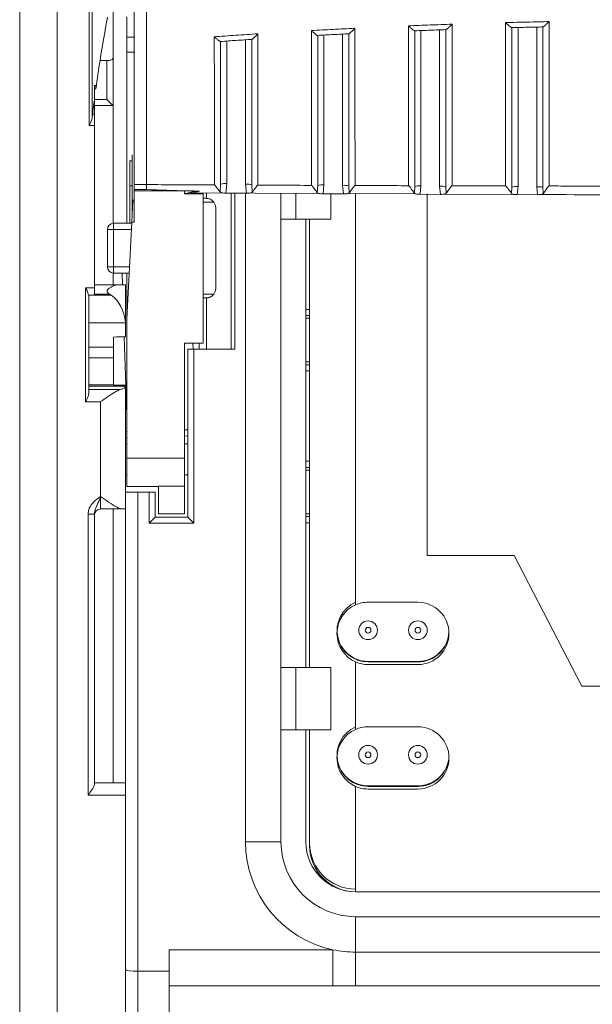
# Model space of a CAD drawing. Extents: x 218 to 451, y 70 to 319.
# Drawn here: x 399 to 404, y 222 to 229 of the extents above; entities that cross this region are included whole.
import ezdxf

# ---------------------------------------------------------------- set-up
doc = ezdxf.new("R2010")
doc.units = 0
doc.header["$MEASUREMENT"] = 0
doc.linetypes.add('SLD-Continua', pattern=[0])
doc.layers.add('DIBUIX', color=7, linetype='CONTINUOUS')

msp = doc.modelspace()

# ---------------------------------------------------------------- linework, layer by layer
at = {"layer": 'DIBUIX', "linetype": 'SLD-Continua', "lineweight": 15}
for p, q in [((399.0924, 236.9003), (399.0924, 170.4003)), ((399.3924, 235.6003), (399.3924, 171.8586)), ((399.6506, 229.9), (399.6506, 228.6058)), ((399.6756, 228.6702), (399.6756, 229.8356)), ((399.8424, 229.1461), (399.8424, 229.6803)), ((399.9524, 229.3138), (399.9524, 229.4784)), ((403.0974, 229.3923), (403.0974, 228.1151)), ((403.2474, 228.1134), (403.2474, 229.3957)), ((399.9524, 229.3138), (400.0124, 229.3138)), ((399.9524, 229.1952), (399.9524, 229.3138)), ((401.5374, 229.3316), (401.5374, 228.1283)), ((401.6874, 228.1246), (401.6874, 229.3394)), ((402.3174, 229.3678), (402.3174, 228.1206)), ((402.4674, 228.1178), (402.4674, 229.3734)), ((400.7574, 229.2836), (400.7574, 228.1383)), ((400.9074, 228.1336), (400.9074, 229.2937)), ((399.8424, 228.7651), (399.8424, 229.1461)), ((399.9524, 229.1952), (400.0124, 229.1952)), ((399.9524, 227.8205), (399.9524, 229.1952)), ((399.7937, 229.1266), (399.7937, 228.8151)), ((399.6924, 228.9266), (399.7047, 228.9266)), ((399.6924, 228.9266), (399.6924, 228.8087)), ((399.7047, 228.9266), (399.7047, 228.8986)), ((399.6924, 228.8986), (399.7047, 228.8986)), ((399.7937, 228.8151), (399.6924, 228.8151)), ((399.6924, 228.8087), (399.6924, 228.6961)), ((399.6924, 228.7651), (399.8424, 228.7651)), ((399.8424, 228.7651), (399.8424, 228.7651)), ((399.8424, 227.8203), (399.8424, 228.7651)), ((399.6924, 228.6961), (399.6776, 228.6961)), ((399.6924, 228.6961), (399.6924, 228.6058)), ((399.6506, 228.6058), (399.6924, 228.6058)), ((399.6924, 228.6058), (399.6924, 227.3016)), ((399.9974, 228.3205), (399.9974, 228.3705)), ((399.9774, 228.3205), (399.9974, 228.3205)), ((399.9774, 228.1205), (399.9774, 228.3205)), ((399.9974, 227.9114), (399.9974, 228.3205)), ((399.9774, 228.1205), (399.9974, 228.1205)), ((399.9774, 227.8205), (399.9774, 228.1205)), ((400.0124, 228.1308), (400.1124, 228.1308)), ((400.7034, 228.071), (400.7074, 228.1335)), ((400.7574, 228.1383), (400.749, 228.0622)), ((400.915, 228.0609), (400.9074, 228.1336)), ((400.9574, 228.1288), (400.961, 228.0692)), ((401.484, 228.0657), (401.4874, 228.1235)), ((401.5374, 228.1283), (401.53, 228.0569)), ((401.6942, 228.0559), (401.6874, 228.1246)), ((401.7374, 228.1198), (401.7405, 228.0643)), ((402.2645, 228.0617), (402.2674, 228.1158)), ((402.3174, 228.1206), (402.3108, 228.0529)), ((402.4736, 228.0522), (402.4674, 228.1178)), ((402.5174, 228.113), (402.5202, 228.0608)), ((403.0448, 228.059), (403.0474, 228.1103)), ((403.0974, 228.1151), (403.0914, 228.0502)), ((403.2531, 228.0498), (403.2474, 228.1134)), ((400.0124, 228.0906), (400.1124, 228.0906)), ((400.0124, 228.0805), (400.0124, 228.0906)), ((400.4174, 228.0805), (400.0124, 228.0805)), ((400.0124, 227.8296), (400.0124, 228.0805)), ((400.4174, 228.0568), (400.4174, 228.0805)), ((400.5674, 228.0568), (400.4174, 228.0568)), ((400.4706, 228.0637), (401.498, 228.0593)), ((400.5674, 228.0633), (400.5674, 228.0568)), ((400.5674, 228.0568), (400.5674, 226.8568)), ((400.5924, 228.0205), (400.5924, 228.0632)), ((400.749, 228.0622), (400.915, 228.0609)), ((400.7924, 228.0623), (400.7924, 226.8092)), ((400.8224, 226.8092), (400.8224, 228.0622)), ((400.9077, 228.0618), (400.9077, 224.4893)), ((401.1924, 228.0606), (401.1924, 227.8519)), ((401.3117, 228.0601), (401.3117, 227.8519)), ((401.53, 228.0569), (401.6942, 228.0559)), ((401.5924, 227.8519), (401.5924, 228.0588)), ((401.7278, 228.0582), (402.276, 228.0559)), ((401.7924, 228.058), (401.7924, 224.7561)), ((402.3108, 228.0529), (402.4736, 228.0522)), ((402.3674, 228.0555), (402.3674, 225.1519)), ((402.5084, 228.0548), (403.059, 228.0524)), ((403.0914, 228.0502), (403.2531, 228.0498)), ((403.2974, 228.1086), (403.2999, 228.0585)), ((400.0024, 228.0068), (399.9931, 227.8296)), ((400.0024, 228.0068), (400.0124, 228.0068)), ((400.5674, 228.0205), (400.5924, 228.0205)), ((400.6524, 227.9905), (400.5674, 227.9905)), ((400.6674, 227.2955), (400.6674, 227.9455)), ((399.8474, 227.7705), (399.8474, 227.8205)), ((399.8474, 227.8205), (399.9926, 227.8205)), ((399.9931, 227.8296), (399.9524, 227.0527)), ((399.9931, 227.8296), (400.0124, 227.8296)), ((401.3117, 227.8519), (401.1924, 227.8519)), ((401.1924, 224.2519), (401.1924, 227.8519)), ((401.3117, 227.8519), (401.5924, 227.8519)), ((401.3924, 227.8519), (401.3924, 224.2519)), ((401.4224, 227.8519), (401.4224, 224.2519)), ((399.8474, 227.7705), (399.7974, 227.7705)), ((399.7974, 227.4705), (399.7974, 227.7705)), ((399.8474, 227.7705), (399.8474, 227.4705)), ((399.99, 227.7705), (399.8474, 227.7705)), ((399.7974, 227.4705), (399.8474, 227.4705)), ((399.8424, 227.3266), (399.8424, 227.4208)), ((399.8474, 227.4205), (399.8474, 227.4705)), ((399.8474, 227.4705), (399.9743, 227.4705)), ((399.9717, 227.4205), (399.8474, 227.4205)), ((399.9164, 227.4205), (399.9195, 227.3253)), ((399.9524, 227.0527), (399.9524, 227.4205)), ((399.891, 227.3266), (399.6924, 227.3266)), ((399.8726, 227.325), (399.6924, 227.325)), ((399.891, 227.3266), (399.9424, 227.3266)), ((399.9424, 227.3266), (399.9424, 226.9982)), ((399.9424, 227.3266), (399.9424, 227.3266)), ((399.6924, 227.3016), (399.6224, 227.3016)), ((399.6224, 227.3016), (399.6224, 226.3873)), ((399.6468, 227.2424), (399.8284, 227.2424)), ((399.6924, 227.3016), (399.6924, 227.25)), ((399.6924, 227.25), (399.8168, 227.25)), ((400.5674, 227.2505), (400.6524, 227.2505)), ((399.6474, 226.4534), (399.6474, 227.2348)), ((400.5924, 227.2205), (400.5674, 227.2205)), ((400.5924, 226.8092), (400.5924, 227.2205)), ((401.3924, 227.129), (401.4224, 227.129)), ((399.6474, 227.022), (399.9415, 227.022)), ((399.9424, 226.9982), (399.9415, 227.022)), ((399.9524, 225.9352), (399.9524, 227.0527)), ((401.4224, 227.0792), (401.3924, 227.0792)), ((401.3924, 227.0569), (401.4224, 227.0569)), ((399.9424, 226.9982), (399.9424, 226.9086)), ((399.8474, 226.8257), (399.8474, 226.9068)), ((399.9524, 226.2821), (399.9326, 226.9084)), ((400.5674, 226.8568), (400.4174, 226.8568)), ((400.4174, 225.9352), (400.4174, 226.8568)), ((400.486, 226.8092), (400.4845, 226.8568)), ((400.5346, 226.8568), (400.5361, 226.8092)), ((399.6474, 226.8257), (399.8474, 226.8257)), ((399.8474, 226.739), (399.8474, 226.8257)), ((400.4424, 225.4608), (400.4424, 226.8092)), ((400.4424, 226.8092), (400.4924, 226.8092)), ((400.4924, 226.8092), (400.4924, 225.4108)), ((400.4924, 226.8092), (400.8224, 226.8092)), ((399.6474, 226.739), (399.8474, 226.739)), ((399.8474, 226.5215), (399.8474, 226.739)), ((401.4224, 226.7069), (401.3924, 226.7069)), ((401.3924, 226.6847), (401.4224, 226.6847)), ((401.4224, 226.6349), (401.3924, 226.6349)), ((399.8474, 226.5215), (399.6474, 226.5215)), ((399.6474, 226.5113), (399.9424, 226.5113)), ((399.9023, 226.4852), (399.6474, 226.4852)), ((399.9424, 226.5214), (399.9424, 226.5113)), ((399.9424, 226.5113), (399.9424, 226.5099)), ((399.9424, 226.5099), (399.9424, 225.6608)), ((399.6224, 226.3873), (399.7424, 226.3873)), ((399.7424, 226.3873), (399.7424, 225.6266)), ((399.9424, 226.1469), (399.9524, 226.1472)), ((400.4174, 226.1619), (400.4424, 226.1627)), ((399.9524, 226.0972), (399.9424, 226.0969)), ((400.4424, 226.1127), (400.4174, 226.1119)), ((399.9424, 226.0503), (399.9524, 226.0503)), ((400.4174, 226.0503), (400.4424, 226.0503)), ((399.9524, 225.9352), (400.4174, 225.9352)), ((399.9524, 225.7068), (399.9524, 225.9352)), ((400.4174, 225.9352), (400.4174, 225.7085)), ((401.3924, 225.909), (401.4224, 225.909)), ((401.4224, 225.8592), (401.3924, 225.8592)), ((401.4224, 225.8369), (401.3924, 225.8369)), ((399.9524, 225.8003), (399.9424, 225.8003)), ((400.4424, 225.8003), (400.4174, 225.8003)), ((399.9424, 223.3266), (399.9424, 225.6608)), ((399.9424, 225.6608), (400.0424, 225.6608)), ((400.2074, 225.7068), (399.9524, 225.7068)), ((400.0424, 225.6608), (400.0424, 221.8145)), ((400.0424, 225.6608), (400.1324, 225.6608)), ((400.1324, 225.4108), (400.1324, 225.6608)), ((400.1324, 225.6608), (400.1824, 225.6608)), ((400.1824, 225.6608), (400.1824, 225.4608)), ((400.4174, 225.7085), (400.2074, 225.7085)), ((400.2074, 225.4868), (400.2074, 225.7085)), ((400.4174, 225.4868), (400.4174, 225.7085)), ((399.7424, 225.5266), (399.7424, 225.6266)), ((399.7424, 225.5266), (399.9156, 225.5266)), ((399.8424, 223.3266), (399.8424, 225.5266)), ((399.9156, 225.5266), (399.9424, 225.5266)), ((399.9424, 225.5266), (399.9424, 225.5266)), ((399.6924, 225.4852), (399.6424, 225.4852)), ((399.6424, 225.4852), (399.6424, 223.2266)), ((399.6924, 223.3132), (399.6924, 225.4852)), ((400.1324, 225.4108), (400.1824, 225.4608)), ((400.1824, 225.4608), (400.4424, 225.4608)), ((400.2074, 225.4868), (400.4174, 225.4868)), ((400.4924, 225.4108), (400.4424, 225.4608)), ((401.3924, 225.4869), (401.4224, 225.4869)), ((401.3924, 225.4647), (401.4224, 225.4647)), ((400.4924, 225.4108), (400.1324, 225.4108)), ((401.4224, 225.4149), (401.3924, 225.4149)), ((402.3674, 225.1519), (403.0674, 225.1519)), ((403.0674, 225.1519), (403.6112, 224.1019)), ((401.8924, 224.7769), (402.2924, 224.7769)), ((400.9077, 224.4893), (400.9077, 222.8519)), ((401.6614, 224.4519), (401.6633, 224.4519)), ((401.7924, 224.3228), (401.7924, 224.3185)), ((401.3117, 224.2519), (401.1924, 224.2519)), ((401.1924, 224.2519), (401.1924, 223.7519)), ((401.3117, 224.2519), (401.3117, 223.7519)), ((401.5924, 224.2519), (401.3117, 224.2519)), ((401.5924, 223.7519), (401.5924, 224.2519)), ((401.7924, 224.2978), (401.7924, 223.7561)), ((402.2924, 224.3019), (401.8924, 224.3019)), ((401.8924, 224.2976), (402.2924, 224.2976)), ((402.2924, 224.2769), (401.8924, 224.2769)), ((403.6112, 224.1019), (405.0737, 224.1019)), ((401.8924, 223.7769), (402.2924, 223.7769)), ((401.3117, 223.7519), (401.1924, 223.7519)), ((401.1924, 222.8519), (401.1924, 223.7519)), ((401.3117, 223.7519), (401.5924, 223.7519)), ((401.3924, 223.7519), (401.3924, 222.8519)), ((401.4224, 223.7519), (401.4224, 222.8219)), ((401.4224, 223.7519), (401.4224, 222.8426)), ((399.9424, 223.3266), (399.6924, 223.3266)), ((399.9424, 223.2266), (399.9424, 223.3266)), ((401.7924, 223.2978), (401.7924, 222.4519)), ((402.2924, 223.3019), (401.8924, 223.3019)), ((401.8924, 223.2976), (402.2924, 223.2976)), ((399.6424, 223.2266), (399.9424, 223.2266)), ((399.9424, 223.2266), (399.9424, 217.5592)), ((402.2924, 223.2769), (401.8924, 223.2769)), ((401.1924, 222.8519), (400.9077, 222.8519)), ((401.7924, 222.4519), (406.8924, 222.4519)), ((401.7924, 222.2519), (401.7924, 221.9672)), ((401.7924, 222.2519), (403.8716, 222.2519)), ((400.2924, 221.9863), (401.6097, 221.9863)), ((400.2924, 221.8145), (400.2924, 221.9863)), ((401.6097, 221.9863), (401.6097, 221.6962)), ((406.8924, 221.9672), (401.7924, 221.9672)), ((401.7924, 221.9672), (401.7924, 221.6966)), ((400.0424, 221.8145), (400.2924, 221.8145)), ((400.0424, 221.8145), (400.0424, 218.9978)), ((400.2924, 221.8145), (400.2924, 218.9978)), ((401.6097, 221.6962), (400.2924, 221.6962)), ((401.7924, 221.6966), (401.6097, 221.6962)), ((406.8924, 221.6966), (401.7924, 221.6966))]:
    msp.add_line(p, q, dxfattribs=at)
at = {"layer": 'DIBUIX', "linetype": 'SLD-Continua', "lineweight": 15, "flags": 128}
msp.add_lwpolyline([(401.6633, 224.4519), (401.6458, 224.5112), (401.6427, 224.5395)], dxfattribs=at)
at = {"layer": 'DIBUIX', "linetype": 'SLD-Continua', "lineweight": 15}
for centre, radius in [((401.8924, 224.5519), 0.075), ((401.8924, 224.5519), 0.023), ((402.2924, 224.5519), 0.075), ((402.2924, 224.5519), 0.023), ((401.8924, 223.5519), 0.075), ((402.2924, 223.5519), 0.075), ((401.8924, 223.5519), 0.023), ((402.2924, 223.5519), 0.023)]:
    msp.add_circle(centre, radius, dxfattribs=at)
for centre, radius, start, end in [((400.745, 228.0043), 0.1346, 84.72104, 106.22591), ((400.9198, 227.9995), 0.1346, 73.77409, 95.27896), ((401.525, 227.9943), 0.1346, 84.72104, 106.22591), ((401.6998, 227.9905), 0.1346, 73.77409, 95.27896), ((402.305, 227.9865), 0.1346, 84.72104, 106.22591), ((402.4798, 227.9838), 0.1346, 73.77409, 95.27896), ((403.085, 227.981), 0.1346, 84.72104, 106.22591), ((403.2598, 227.9793), 0.1346, 73.77409, 95.27896), ((400.5924, 227.9455), 0.075, 360, 36.8699), ((399.8474, 227.7705), 0.05, 90, 180), ((399.8474, 227.4705), 0.05, 180, 270), ((400.5924, 227.2955), 0.075, 323.1301, 360), ((399.7424, 225.4766), 0.05, 90, 180), ((401.8924, 224.5476), 0.25, 113.57818, 270), ((401.8924, 224.5269), 0.25, 113.57818, 246.42182), ((401.8924, 224.5269), 0.25, 90, 113.57818), ((402.2924, 224.5269), 0.25, 270, 90), ((402.2924, 224.5519), 0.25, 270, 357.13402), ((402.2924, 224.5476), 0.25, 270, 357.67005), ((401.8924, 224.5519), 0.25, 203.57818, 246.42182), ((401.8924, 224.5519), 0.25, 246.42182, 270), ((401.8924, 224.5269), 0.25, 246.42182, 270), ((401.8924, 223.5476), 0.25, 113.57818, 270), ((401.8924, 223.5269), 0.25, 90, 113.57818), ((402.2924, 223.5269), 0.25, 270, 90), ((401.8924, 223.5269), 0.25, 113.57818, 246.42182), ((401.8924, 223.5519), 0.25, 182.59613, 270), ((402.2924, 223.5476), 0.25, 270, 358.46868), ((402.2924, 223.5519), 0.25, 270, 357.47254), ((401.8924, 223.5269), 0.25, 246.42182, 270), ((401.7924, 222.8519), 0.8847, 180, 258.08232), ((401.7924, 222.8519), 0.6, 180, 270), ((401.7924, 222.8519), 0.4, 180, 270), ((401.7924, 222.8426), 0.37, 180, 270), ((401.7924, 222.8219), 0.37, 180, 270), ((401.7924, 222.8519), 0.8847, 258.08232, 270)]:
    msp.add_arc(centre, radius, start, end, dxfattribs=at)
for centre, major_axis, ratio, start_param, end_param in [((400.0848, 214.715), (0, 15.4856), 0.061163, 0.307488, 0.37472), ((400.0848, 214.715), (0, 15.4856), 0.061163, 0.37472, 0.412993), ((616.1871, 214.715), (591.371, 0), 0.026186, 1.945416, 1.945516), ((400.0848, 214.715), (0, 15.4856), 0.061163, 0.427218, 0.444448), ((399.7924, 228.8151), (-0.05, 0.05), 0.013091, 3.154683, 4.699299), ((399.6802, 228.6058), (0, 0.1), 0.061163, 0.444448, 0.871448), ((399.6224, 227.2348), (0, 0.034), 0.734759, 4.712389, 4.937719), ((399.7424, 226.9966), (0, 0.2722), 0.734759, 4.805989, 5.838924), ((388.9879, 227.3181), (19.0942, 0), 0.026186, 5.317354, 5.323416), ((399.5676, 226.0215), (19.0942, 0), 0.026186, 1.551168, 1.556144), ((399.7424, 226.5099), (0.2, 0), 0.20563, 5.638799, 6.283185), ((400.0424, 221.8269), (0.1, 0), 0.12452, 3.141593, 4.712389)]:
    msp.add_ellipse(centre, major_axis=major_axis, ratio=ratio, start_param=start_param, end_param=end_param, dxfattribs=at)
for points, knots in [([(400.0124, 228.1308), (400.0124, 228.2865), (400.0124, 228.5978), (400.0124, 229.1316), (400.0124, 229.6895), (400.0124, 230.1194), (400.0124, 230.4313), (400.0124, 230.5619), (400.0124, 230.6203), (400.0124, 230.6048), (400.0124, 230.604)], [0, 0, 0, 0, 0.199545, 0.399092, 0.598635, 0.798182, 0.864429, 0.930325, 0.996233, 1, 1, 1, 1]), ([(400.1124, 230.6014), (400.1124, 230.6021), (400.1124, 230.6041), (400.1124, 230.562), (400.1124, 230.4842), (400.1124, 230.3512), (400.1124, 230.1699), (400.1124, 229.8972), (400.1124, 229.5485), (400.1124, 229.1252), (400.1124, 228.7001), (400.1124, 228.3664), (400.1124, 228.1855), (400.1124, 228.1308)], [0, 0, 0, 0, 0.024638, 0.067995, 0.111452, 0.155143, 0.228977, 0.304361, 0.45056, 0.600197, 0.761686, 0.927842, 1, 1, 1, 1]), ([(401.4366, 229.3676), (401.4941, 229.3708), (401.6108, 229.3773), (401.7275, 229.3831), (401.7867, 229.3861)], [0, 0, 0, 0, 0.492688, 1, 1, 1, 1]), ([(401.7867, 229.3861), (401.7866, 229.386), (401.7831, 229.3823), (401.7729, 229.3718), (401.7584, 229.3576), (401.7464, 229.3471), (401.7395, 229.3419), (401.7382, 229.342), (401.7375, 229.342)], [0, 0, 0, 0, 0.0048402, 0.1646574, 0.4792767, 0.7038662, 0.8514308, 1, 1, 1, 1]), ([(401.7867, 229.3861), (401.7868, 229.3209), (401.7869, 229.0828), (401.787, 228.7474), (401.7871, 228.3943), (401.7872, 228.2108), (401.7871, 228.1233), (401.7871, 228.1233)], [0, 0, 0, 0, 0.143686, 0.524403, 0.762229, 0.999996, 1, 1, 1, 1]), ([(402.2168, 229.4056), (402.2746, 229.4079), (402.3913, 229.4126), (402.508, 229.4167), (402.5669, 229.4188)], [0, 0, 0, 0, 0.4947863, 1, 1, 1, 1]), ([(402.2172, 228.1219), (402.2172, 228.1219), (402.2172, 228.2498), (402.2172, 228.5166), (402.217, 228.9496), (402.2169, 229.2523), (402.2168, 229.4056)], [0, 0, 0, 0, 0.000004, 0.341823, 0.666829, 1, 1, 1, 1]), ([(402.2672, 229.3659), (402.2664, 229.3658), (402.2649, 229.3656), (402.2574, 229.3703), (402.2451, 229.3799), (402.2305, 229.3927), (402.2204, 229.4021), (402.217, 229.4055), (402.2168, 229.4056)], [0, 0, 0, 0, 0.155898, 0.310893, 0.536625, 0.839304, 0.995015, 1, 1, 1, 1]), ([(402.5175, 229.3752), (402.4758, 229.3738), (402.3924, 229.3708), (402.309, 229.3675), (402.2672, 229.3659)], [0, 0, 0, 0, 0.499391, 1, 1, 1, 1]), ([(402.5174, 228.113), (402.5174, 228.2024), (402.5174, 228.3821), (402.5174, 228.7479), (402.5174, 229.0846), (402.5174, 229.323), (402.5174, 229.3756)], [0, 0, 0, 0, 0.2372275, 0.4772896, 0.8846705, 1, 1, 1, 1]), ([(402.5669, 229.4188), (402.5668, 229.4187), (402.5632, 229.4149), (402.553, 229.4046), (402.5384, 229.3905), (402.5265, 229.3802), (402.5195, 229.3751), (402.5182, 229.3752), (402.5175, 229.3752)], [0, 0, 0, 0, 0.0048544, 0.1686098, 0.4793597, 0.7026695, 0.8508482, 1, 1, 1, 1]), ([(402.5669, 229.4188), (402.567, 229.3478), (402.5671, 229.0874), (402.5672, 228.7359), (402.5672, 228.3791), (402.5672, 228.2046), (402.5672, 228.121), (402.5672, 228.121)], [0, 0, 0, 0, 0.152121, 0.558203, 0.779115, 0.999996, 1, 1, 1, 1]), ([(402.997, 229.4317), (403.055, 229.4332), (403.1717, 229.4361), (403.2884, 229.4385), (403.3471, 229.4396)], [0, 0, 0, 0, 0.496859, 1, 1, 1, 1]), ([(402.9973, 228.1202), (402.9973, 228.1202), (402.9973, 228.2561), (402.9972, 228.5517), (402.9972, 228.9978), (402.9971, 229.301), (402.997, 229.4317)], [0, 0, 0, 0, 0.000004, 0.355395, 0.722055, 1, 1, 1, 1]), ([(403.0473, 229.3911), (403.0465, 229.3911), (403.045, 229.3909), (403.0377, 229.3957), (403.0255, 229.4054), (403.0109, 229.4185), (403.0007, 229.4281), (402.9972, 229.4316), (402.997, 229.4317)], [0, 0, 0, 0, 0.1540616, 0.3072169, 0.5314261, 0.8344478, 0.995049, 1, 1, 1, 1]), ([(403.2975, 229.3968), (403.2558, 229.3959), (403.1724, 229.3942), (403.089, 229.3922), (403.0473, 229.3911)], [0, 0, 0, 0, 0.499655, 1, 1, 1, 1]), ([(403.0474, 229.3915), (403.0474, 229.2794), (403.0474, 228.9958), (403.0474, 228.5538), (403.0474, 228.2597), (403.0474, 228.1103)], [0, 0, 0, 0, 0.243268, 0.615263, 1, 1, 1, 1]), ([(403.2974, 228.1086), (403.2974, 228.1997), (403.2974, 228.3829), (403.2974, 228.7533), (403.2974, 229.097), (403.2974, 229.3406), (403.2974, 229.3971)], [0, 0, 0, 0, 0.23696, 0.47667, 0.878645, 1, 1, 1, 1]), ([(403.3471, 229.4396), (403.347, 229.4395), (403.3434, 229.4358), (403.3331, 229.4256), (403.3185, 229.4118), (403.3065, 229.4016), (403.2996, 229.3966), (403.2982, 229.3967), (403.2975, 229.3968)], [0, 0, 0, 0, 0.004873, 0.17041, 0.478189, 0.700908, 0.84998, 1, 1, 1, 1]), ([(403.3471, 229.4396), (403.3472, 229.365), (403.3472, 229.0996), (403.3473, 228.743), (403.3473, 228.3811), (403.3473, 228.2071), (403.3473, 228.1196)], [0, 0, 0, 0, 0.157321, 0.559332, 0.778393, 1, 1, 1, 1]), ([(400.6565, 229.3179), (400.7137, 229.3219), (400.8304, 229.3301), (400.9471, 229.3378), (401.0065, 229.3417)], [0, 0, 0, 0, 0.490658, 1, 1, 1, 1]), ([(400.657, 228.1279), (400.657, 228.1279), (400.657, 228.2704), (400.657, 228.5344), (400.6568, 228.9392), (400.6566, 229.1908), (400.6565, 229.3179)], [0, 0, 0, 0, 0.000005, 0.409956, 0.702182, 1, 1, 1, 1]), ([(400.7071, 229.2801), (400.7062, 229.28), (400.7045, 229.2798), (400.6966, 229.2844), (400.6839, 229.2938), (400.6695, 229.306), (400.6597, 229.3148), (400.6566, 229.3178), (400.6565, 229.3179)], [0, 0, 0, 0, 0.16052, 0.320131, 0.550727, 0.854746, 0.994929, 1, 1, 1, 1]), ([(400.9575, 229.2971), (400.9159, 229.2943), (400.8324, 229.2888), (400.749, 229.283), (400.7071, 229.2801)], [0, 0, 0, 0, 0.498814, 1, 1, 1, 1]), ([(400.9574, 228.1288), (400.9574, 228.2203), (400.9574, 228.4047), (400.9574, 228.7559), (400.9574, 229.0587), (400.9574, 229.2585), (400.9574, 229.2974)], [0, 0, 0, 0, 0.261309, 0.526434, 0.907813, 1, 1, 1, 1]), ([(401.0065, 229.3417), (401.0064, 229.3415), (401.0031, 229.338), (400.993, 229.3274), (400.9786, 229.3131), (400.9665, 229.3023), (400.9596, 229.297), (400.9582, 229.297), (400.9575, 229.2971)], [0, 0, 0, 0, 0.004831, 0.158086, 0.477674, 0.704389, 0.851672, 1, 1, 1, 1]), ([(401.0065, 229.3417), (401.0066, 229.2841), (401.0068, 229.0622), (401.0069, 228.7425), (401.007, 228.3968), (401.0071, 228.2136), (401.0071, 228.1263), (401.0071, 228.1263)], [0, 0, 0, 0, 0.1317665, 0.5075368, 0.7537989, 0.9999955, 1, 1, 1, 1]), ([(401.4371, 228.1245), (401.4371, 228.1245), (401.4371, 228.2537), (401.4371, 228.516), (401.4369, 228.9361), (401.4367, 229.2227), (401.4366, 229.3676)], [0, 0, 0, 0, 0.000004, 0.356578, 0.674568, 1, 1, 1, 1]), ([(401.4872, 229.3289), (401.4864, 229.3288), (401.4847, 229.3286), (401.4771, 229.3332), (401.4646, 229.3427), (401.45, 229.3552), (401.4401, 229.3644), (401.4368, 229.3675), (401.4366, 229.3676)], [0, 0, 0, 0, 0.1580313, 0.3151594, 0.5429918, 0.8459834, 0.9949748, 1, 1, 1, 1]), ([(401.7375, 229.342), (401.6959, 229.3399), (401.6124, 229.3357), (401.529, 229.3311), (401.4872, 229.3289)], [0, 0, 0, 0, 0.499156, 1, 1, 1, 1]), ([(401.4874, 229.3293), (401.4874, 229.1982), (401.4874, 228.9332), (401.4874, 228.5209), (401.4874, 228.2656), (401.4874, 228.1235)], [0, 0, 0, 0, 0.3028685, 0.6121165, 1, 1, 1, 1]), ([(401.7374, 228.1198), (401.7374, 228.2124), (401.7374, 228.399), (401.7374, 228.7598), (401.7374, 229.0795), (401.7374, 229.2956), (401.7374, 229.3423)], [0, 0, 0, 0, 0.253454, 0.510444, 0.894252, 1, 1, 1, 1]), ([(402.2674, 229.3663), (402.2674, 229.2275), (402.2674, 228.9469), (402.2674, 228.5198), (402.2674, 228.2579), (402.2674, 228.1158)], [0, 0, 0, 0, 0.308899, 0.6248, 1, 1, 1, 1]), ([(400.7074, 229.2806), (400.7074, 229.1662), (400.7074, 228.9353), (400.7074, 228.5408), (400.7074, 228.2876), (400.7074, 228.1335)], [0, 0, 0, 0, 0.278071, 0.56086, 1, 1, 1, 1]), ([(399.8424, 229.1461), (399.8418, 229.1438), (399.8406, 229.1392), (399.8309, 229.133), (399.8169, 229.1286), (399.8035, 229.1268), (399.7958, 229.1266), (399.7937, 229.1266)], [0, 0, 0, 0, 0.239002, 0.478285, 0.70867, 0.922899, 1, 1, 1, 1]), ([(399.6506, 228.6058), (399.6507, 228.606), (399.654, 228.6127), (399.662, 228.6288), (399.6723, 228.6508), (399.6746, 228.6647), (399.6756, 228.6702)], [0, 0, 0, 0, 0.008485, 0.299791, 0.72615, 1, 1, 1, 1]), ([(400.0124, 228.0906), (400.0124, 228.097), (400.0124, 228.1085), (400.0124, 228.124), (400.0124, 228.1308)], [0, 0, 0, 0, 0.559896, 1, 1, 1, 1]), ([(400.657, 228.1279), (400.5554, 228.1284), (400.3738, 228.1293), (400.1923, 228.1303), (400.1124, 228.1308)], [0, 0, 0, 0, 0.559999, 1, 1, 1, 1]), ([(400.1124, 228.1308), (400.1124, 228.1161), (400.1124, 228.1013), (400.1124, 228.0907), (400.1124, 228.0906)], [0, 0, 0, 0, 0.987688, 1, 1, 1, 1]), ([(400.7034, 228.071), (400.7031, 228.0714), (400.6984, 228.078), (400.6887, 228.0902), (400.6763, 228.1065), (400.6704, 228.1143), (400.6664, 228.1196), (400.6636, 228.123), (400.6614, 228.1254), (400.6598, 228.1269), (400.6583, 228.1277), (400.6575, 228.1279), (400.6571, 228.1279), (400.657, 228.1279)], [0, 0, 0, 0, 0.036722, 0.532046, 0.695236, 0.80434, 0.87527, 0.920885, 0.950345, 0.978049, 0.988911, 0.997304, 1, 1, 1, 1]), ([(401.0071, 228.1263), (401.0067, 228.1263), (401.0059, 228.1262), (401.0041, 228.1252), (400.9987, 228.1198), (400.9843, 228.0994), (400.969, 228.0806), (400.9622, 228.0709), (400.961, 228.0692)], [0, 0, 0, 0, 0.008848, 0.021134, 0.059727, 0.244757, 0.871829, 1, 1, 1, 1]), ([(401.4371, 228.1245), (401.3568, 228.1248), (401.2135, 228.1254), (401.0701, 228.126), (401.0071, 228.1263)], [0, 0, 0, 0, 0.559999, 1, 1, 1, 1]), ([(401.484, 228.0657), (401.4835, 228.0665), (401.4787, 228.0736), (401.4683, 228.0868), (401.4558, 228.1035), (401.4502, 228.1112), (401.4462, 228.1164), (401.4435, 228.1197), (401.4414, 228.1221), (401.4398, 228.1236), (401.4384, 228.1243), (401.4376, 228.1245), (401.4372, 228.1245), (401.4371, 228.1245)], [0, 0, 0, 0, 0.062656, 0.557428, 0.711894, 0.814884, 0.881805, 0.924895, 0.952784, 0.979244, 0.989569, 0.997585, 1, 1, 1, 1]), ([(401.7871, 228.1233), (401.7868, 228.1232), (401.786, 228.1232), (401.7842, 228.1222), (401.7789, 228.1169), (401.7644, 228.096), (401.7486, 228.0764), (401.7418, 228.0663), (401.7405, 228.0643)], [0, 0, 0, 0, 0.008559, 0.020422, 0.057407, 0.233909, 0.856008, 1, 1, 1, 1]), ([(402.2172, 228.1219), (402.1369, 228.1222), (401.9936, 228.1226), (401.8502, 228.1231), (401.7871, 228.1233)], [0, 0, 0, 0, 0.559999, 1, 1, 1, 1]), ([(402.2645, 228.0617), (402.2637, 228.0628), (402.2589, 228.0704), (402.248, 228.0844), (402.2355, 228.1013), (402.23, 228.1089), (402.2261, 228.114), (402.2235, 228.1173), (402.2214, 228.1196), (402.2198, 228.121), (402.2184, 228.1218), (402.2176, 228.1219), (402.2173, 228.1219), (402.2172, 228.1219)], [0, 0, 0, 0, 0.0838025, 0.5778422, 0.7253418, 0.8234794, 0.887216, 0.9282903, 0.9549229, 0.980605, 0.990482, 0.9982289, 1, 1, 1, 1]), ([(402.5672, 228.121), (402.5669, 228.121), (402.5661, 228.1209), (402.5642, 228.1199), (402.559, 228.1146), (402.5444, 228.0936), (402.5283, 228.0734), (402.5215, 228.0629), (402.5202, 228.0608)], [0, 0, 0, 0, 0.008426, 0.020104, 0.056347, 0.228831, 0.843498, 1, 1, 1, 1]), ([(402.9973, 228.1202), (402.917, 228.1203), (402.7736, 228.1206), (402.6303, 228.1209), (402.5672, 228.121)], [0, 0, 0, 0, 0.56, 1, 1, 1, 1]), ([(403.0448, 228.059), (403.044, 228.0603), (403.039, 228.0683), (403.0278, 228.0828), (403.0153, 228.1), (403.0098, 228.1074), (403.0061, 228.1124), (403.0035, 228.1156), (403.0014, 228.1179), (402.9998, 228.1193), (402.9983, 228.12), (402.9976, 228.1201), (402.9973, 228.1202)], [0, 0, 0, 0, 0.099537, 0.592891, 0.735295, 0.829894, 0.891307, 0.930906, 0.956618, 0.98179, 0.991351, 1, 1, 1, 1]), ([(403.3473, 228.1196), (403.347, 228.1196), (403.3462, 228.1195), (403.3443, 228.1185), (403.339, 228.1131), (403.3243, 228.092), (403.308, 228.0714), (403.3013, 228.0607), (403.2999, 228.0585)], [0, 0, 0, 0, 0.0083852, 0.0200112, 0.0560112, 0.2271028, 0.8348034, 1, 1, 1, 1]), ([(403.7773, 228.1192), (403.6971, 228.1192), (403.5537, 228.1194), (403.4104, 228.1195), (403.3473, 228.1196)], [0, 0, 0, 0, 0.56, 1, 1, 1, 1]), ([(400.1124, 228.0906), (400.2206, 228.0869), (400.3305, 228.0832), (400.4727, 228.0798), (400.5066, 228.0791), (400.5388, 228.0784)], [0, 0, 0, 0, 0.761274, 0.774091, 1, 1, 1, 1]), ([(400.4174, 228.0568), (400.4444, 228.0641), (400.4835, 228.0748), (400.5257, 228.0776), (400.5388, 228.0784)], [0, 0, 0, 0, 0.691165, 1, 1, 1, 1]), ([(400.4174, 228.0568), (400.4175, 228.0568), (400.4176, 228.0568), (400.4184, 228.057), (400.4202, 228.0575), (400.426, 228.0587), (400.4374, 228.0612), (400.4477, 228.0605), (400.4536, 228.06)], [0, 0, 0, 0, 0.0412951, 0.121794, 0.1689318, 0.2403454, 0.5732452, 1, 1, 1, 1]), ([(400.5388, 228.0784), (400.5148, 228.0721), (400.4877, 228.0649), (400.4684, 228.0626), (400.4655, 228.0623), (400.4663, 228.0624), (400.4662, 228.0624), (400.472, 228.063), (400.4787, 228.0641), (400.4827, 228.0648)], [0, 0, 0, 0, 0.6086, 0.686445, 0.746636, 0.761849, 0.807262, 0.883796, 1, 1, 1, 1]), ([(400.749, 228.0622), (400.7435, 228.0623), (400.7326, 228.0625), (400.7183, 228.064), (400.7079, 228.0666), (400.7049, 228.0696), (400.7034, 228.071)], [0, 0, 0, 0, 0.262213, 0.524963, 0.774773, 1, 1, 1, 1]), ([(400.961, 228.0692), (400.9595, 228.0677), (400.9564, 228.0648), (400.9462, 228.0624), (400.933, 228.0611), (400.922, 228.0609), (400.916, 228.0609), (400.915, 228.0609)], [0, 0, 0, 0, 0.239164, 0.478808, 0.711643, 0.956115, 1, 1, 1, 1]), ([(401.53, 228.0569), (401.5246, 228.057), (401.5136, 228.0572), (401.4993, 228.0586), (401.4886, 228.0612), (401.4855, 228.0642), (401.484, 228.0657)], [0, 0, 0, 0, 0.256885, 0.514248, 0.760113, 1, 1, 1, 1]), ([(401.7405, 228.0643), (401.7391, 228.0628), (401.7361, 228.0598), (401.7259, 228.0574), (401.7126, 228.0562), (401.7015, 228.0559), (401.6953, 228.0559), (401.6942, 228.0559)], [0, 0, 0, 0, 0.2388586, 0.4782408, 0.7096486, 0.9504319, 1, 1, 1, 1]), ([(402.3108, 228.0529), (402.3054, 228.053), (402.2944, 228.0531), (402.2801, 228.0545), (402.2691, 228.057), (402.266, 228.0601), (402.2645, 228.0617)], [0, 0, 0, 0, 0.252479, 0.505389, 0.747949, 1, 1, 1, 1]), ([(402.5202, 228.0608), (402.5187, 228.0592), (402.5158, 228.0562), (402.5056, 228.0538), (402.4923, 228.0525), (402.481, 228.0522), (402.4747, 228.0522), (402.4736, 228.0522)], [0, 0, 0, 0, 0.238761, 0.47808, 0.708475, 0.946453, 1, 1, 1, 1]), ([(403.0914, 228.0502), (403.086, 228.0502), (403.075, 228.0504), (403.0606, 228.0517), (403.0501, 228.0542), (403.046, 228.057), (403.0449, 228.0588), (403.0448, 228.059)], [0, 0, 0, 0, 0.249088, 0.498572, 0.738522, 0.969413, 1, 1, 1, 1]), ([(403.2999, 228.0585), (403.2985, 228.0569), (403.2957, 228.0539), (403.2855, 228.0514), (403.2721, 228.0501), (403.2608, 228.0498), (403.2544, 228.0498), (403.2531, 228.0498)], [0, 0, 0, 0, 0.238812, 0.478203, 0.708008, 0.944152, 1, 1, 1, 1]), ([(403.2838, 228.0515), (403.6366, 228.0491), (404.3424, 228.0445), (405.0481, 228.0491), (405.4009, 228.0515)], [0, 0, 0, 0, 0.500031, 1, 1, 1, 1]), ([(400.6524, 227.9905), (400.6491, 227.9944), (400.6411, 228.0038), (400.6232, 228.0152), (400.6062, 228.0199), (400.5951, 228.0205), (400.5926, 228.0205), (400.5924, 228.0205)], [0, 0, 0, 0, 0.199299, 0.482687, 0.884347, 0.99283, 1, 1, 1, 1]), ([(399.8726, 227.325), (399.867, 227.3237), (399.8492, 227.3197), (399.826, 227.3084), (399.807, 227.2947), (399.7995, 227.2874), (399.7959, 227.2802), (399.7952, 227.2749), (399.7967, 227.2692), (399.8027, 227.2602), (399.8104, 227.2543), (399.8162, 227.2503), (399.8168, 227.25)], [0, 0, 0, 0, 0.15584, 0.493471, 0.585756, 0.678599, 0.717136, 0.756086, 0.78933, 0.841809, 0.984866, 1, 1, 1, 1]), ([(399.891, 227.3266), (399.8898, 227.3266), (399.8841, 227.3265), (399.8777, 227.3257), (399.8726, 227.325)], [0, 0, 0, 0, 0.202089, 1, 1, 1, 1]), ([(399.6468, 227.2424), (399.645, 227.2489), (399.6407, 227.2654), (399.6303, 227.2857), (399.6237, 227.2989), (399.6225, 227.3014), (399.6224, 227.3016)], [0, 0, 0, 0, 0.345903, 0.877195, 0.990691, 1, 1, 1, 1]), ([(399.8168, 227.25), (399.819, 227.2485), (399.8229, 227.2459), (399.8267, 227.2434), (399.8284, 227.2424)], [0, 0, 0, 0, 0.57721, 1, 1, 1, 1]), ([(400.5924, 227.2205), (400.5926, 227.2205), (400.5951, 227.2205), (400.6062, 227.2211), (400.6232, 227.2258), (400.6411, 227.2372), (400.6491, 227.2466), (400.6524, 227.2505)], [0, 0, 0, 0, 0.00717, 0.115653, 0.517313, 0.800701, 1, 1, 1, 1]), ([(399.6224, 226.3873), (399.6225, 226.3875), (399.6266, 226.3956), (399.635, 226.4128), (399.6451, 226.4353), (399.6468, 226.4483), (399.6474, 226.4534)], [0, 0, 0, 0, 0.008228, 0.357275, 0.748365, 1, 1, 1, 1]), ([(399.9023, 226.4852), (399.8916, 226.4811), (399.8658, 226.4711), (399.8109, 226.4355), (399.7671, 226.4048), (399.7427, 226.3874), (399.7424, 226.3873)], [0, 0, 0, 0, 0.236662, 0.572561, 0.995749, 1, 1, 1, 1]), ([(399.7424, 225.6266), (399.7422, 225.6265), (399.7371, 225.6228), (399.727, 225.6157), (399.6997, 225.5954), (399.6695, 225.5668), (399.6463, 225.5239), (399.6437, 225.4979), (399.6424, 225.4852)], [0, 0, 0, 0, 0.0035092, 0.1048421, 0.2060967, 0.5687886, 0.7890988, 1, 1, 1, 1]), ([(399.6924, 225.4852), (399.6931, 225.4926), (399.6947, 225.5092), (399.7086, 225.5415), (399.7227, 225.5724), (399.7348, 225.6052), (399.7398, 225.6192), (399.7423, 225.6264), (399.7424, 225.6266)], [0, 0, 0, 0, 0.146081, 0.326182, 0.722694, 0.856268, 0.995886, 1, 1, 1, 1]), ([(399.7424, 225.6266), (399.7427, 225.6264), (399.7528, 225.6192), (399.7862, 225.5956), (399.8352, 225.5622), (399.8847, 225.5328), (399.9059, 225.5285), (399.9156, 225.5266)], [0, 0, 0, 0, 0.003813, 0.158984, 0.523432, 0.782177, 1, 1, 1, 1]), ([(399.6424, 223.2266), (399.6425, 223.2268), (399.6461, 223.2318), (399.6579, 223.2486), (399.6746, 223.273), (399.6893, 223.2977), (399.6914, 223.3083), (399.6924, 223.3132)], [0, 0, 0, 0, 0.005392, 0.158986, 0.523434, 0.782178, 1, 1, 1, 1])]:
    msp.add_open_spline(points, degree=3, knots=knots, dxfattribs=at)

doc.saveas('drawing.dxf')
